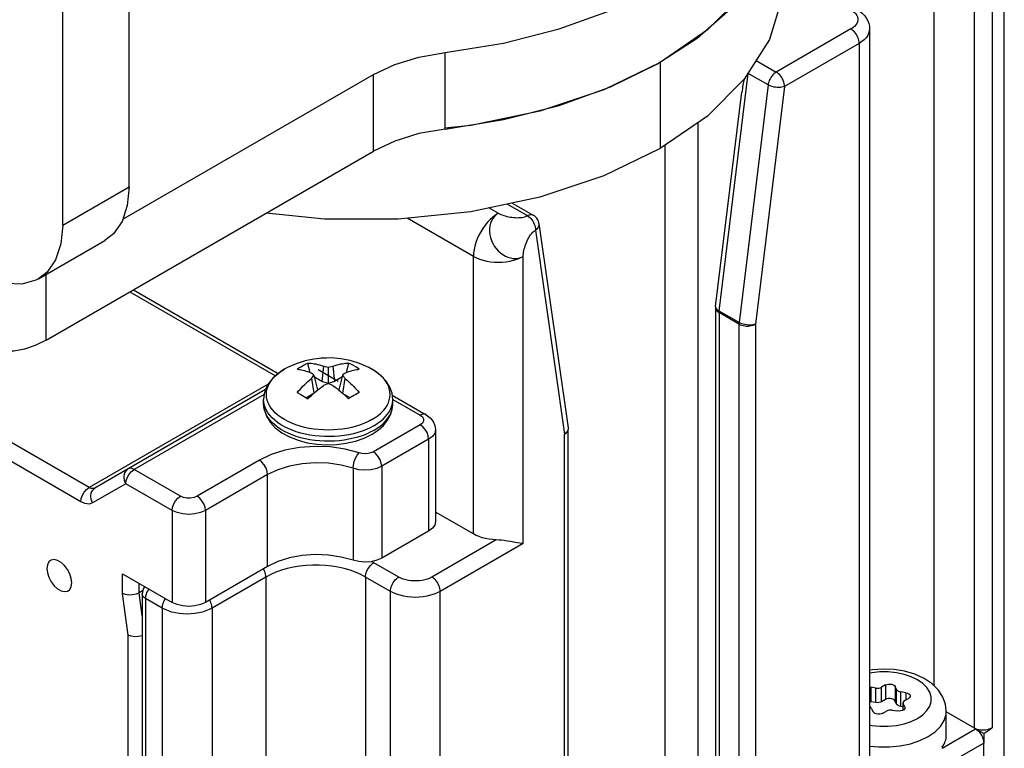
# Model space of a CAD drawing. Units: inches. Extents: x 0.5 to 33.6, y 0.5 to 21.6.
# Drawn here: x 31.9 to 32.3, y 18 to 18.3 of the extents above; entities that cross this region are included whole.
import ezdxf

# ---------------------------------------------------------------- set-up
doc = ezdxf.new("R2010")
doc.units = ezdxf.units.IN
doc.header["$LTSCALE"] = 1.87
doc.header["$MEASUREMENT"] = 0
doc.layers.get('0').update_dxf_attribs({"linetype": 'CONTINUOUS'})
doc.layers.add('AXIS', color=7, linetype='CONTINUOUS')
doc.layers.add('DATUM_CURVES', color=7, linetype='CONTINUOUS')

msp = doc.modelspace()

# ---------------------------------------------------------------- linework, layer by layer
at = {"color": 7, "linetype": 'CONTINUOUS'}
for p, q in [((32.31974, 18.35576), (32.31974, 18.04394)), ((32.34926, 11.64998), (32.34926, 18.35576)), ((32.33678, 18.02606), (32.33678, 18.34591)), ((32.34437, 18.02651), (32.34437, 18.34636)), ((32.28494, 18.31959), (32.25362, 18.30151)), ((32.29274, 18.31959), (32.29274, 17.99971)), ((32.28842, 18.31357), (32.2571, 18.29548)), ((32.28842, 18.31357), (32.28842, 17.9897)), ((32.11478, 18.27761), (32.11478, 18.30975)), ((32.24518, 18.30638), (32.25362, 18.30151)), ((32.2049, 18.30553), (32.2049, 18.26937)), ((31.97954, 18.23971), (32.08473, 18.30044)), ((32.08473, 18.2683), (32.08473, 18.30044)), ((32.22965, 18.20118), (32.24183, 18.30093)), ((32.25018, 18.29611), (32.24183, 18.30093)), ((32.16256, 18.28747), (32.18413, 18.29526)), ((32.25018, 18.29611), (32.238, 18.19636)), ((32.2571, 18.29548), (32.24492, 18.19573)), ((32.2282, 18.20316), (32.23917, 18.29301)), ((32.22091, 11.75663), (32.22091, 18.28038)), ((32.20699, 11.7486), (32.20699, 18.2708)), ((31.94739, 18.189), (32.08473, 18.2683)), ((32.13705, 18.24224), (32.13314, 18.2445)), ((32.14922, 18.24124), (32.14079, 18.24611)), ((32.1429, 18.24655), (32.15169, 18.24148)), ((32.12661, 18.22416), (32.09886, 18.24018)), ((32.1541, 18.23791), (32.16628, 18.15222)), ((32.1527, 18.23521), (32.16488, 18.14952)), ((32.12661, 18.10763), (32.12661, 18.22416)), ((32.14749, 18.10362), (32.14749, 18.22416)), ((31.94739, 18.189), (31.94739, 18.21656)), ((31.98254, 18.20929), (32.0436, 18.17404)), ((31.98398, 18.21013), (32.04473, 18.17505)), ((32.22817, 18.20256), (32.22817, 17.95132)), ((32.22961, 18.20055), (32.22961, 17.94932)), ((32.23796, 18.19573), (32.22961, 18.20055)), ((32.238, 18.19636), (32.22965, 18.20118)), ((32.23796, 18.19573), (32.23796, 17.94449)), ((32.24492, 18.19573), (32.24492, 17.94449)), ((32.05821, 18.17533), (32.05719, 18.17937)), ((32.06264, 18.1814), (32.06296, 18.18152)), ((32.06296, 18.18152), (32.06446, 18.18162)), ((32.0638, 18.17807), (32.06303, 18.17163)), ((32.06446, 18.18162), (32.06493, 18.1815)), ((32.06761, 18.17807), (32.06839, 18.17163)), ((32.07423, 18.17937), (32.07321, 18.17533)), ((32.05975, 18.17422), (32.06126, 18.16817)), ((32.06571, 18.17765), (32.06571, 18.17078)), ((32.07166, 18.17422), (32.07016, 18.16817)), ((31.96544, 18.12715), (31.88898, 18.17129)), ((32.04058, 18.17053), (31.96544, 18.12715)), ((32.05871, 18.17293), (32.05971, 18.16671)), ((32.06303, 18.17163), (32.05996, 18.1734)), ((32.06566, 18.17076), (32.06303, 18.17163)), ((32.06839, 18.17163), (32.06576, 18.17076)), ((32.07146, 18.1734), (32.06839, 18.17163)), ((32.07271, 18.17293), (32.07171, 18.16671)), ((32.03944, 18.16821), (31.98187, 18.13497)), ((32.03886, 18.16621), (31.98433, 18.13473)), ((32.05939, 18.16643), (32.05655, 18.16479)), ((32.06126, 18.16817), (32.06039, 18.16729)), ((32.07103, 18.16729), (32.07016, 18.16817)), ((32.07487, 18.16479), (32.07203, 18.16643)), ((32.09257, 18.16592), (32.1068, 18.1577)), ((31.96196, 18.12112), (31.8855, 18.16527)), ((32.09279, 18.16412), (32.10433, 18.15746)), ((32.10433, 18.15344), (32.08466, 18.14208)), ((32.1107, 18.15143), (32.1107, 18.11286)), ((32.16488, 17.89828), (32.16488, 18.14952)), ((32.16628, 18.15215), (32.16629, 18.15171)), ((32.16633, 17.90029), (32.16633, 18.15153)), ((32.10781, 18.14741), (32.08814, 18.13606)), ((32.10781, 18.14741), (32.10781, 18.10884)), ((32.03683, 18.13857), (32.01073, 18.12351)), ((31.98187, 18.13497), (31.9679, 18.12691)), ((32.00377, 18.12351), (31.98433, 18.13473)), ((32.04031, 18.13255), (32.01421, 18.11748)), ((32.04031, 18.09397), (32.04031, 18.13255)), ((32.07618, 18.13518), (32.07618, 18.0966)), ((32.08814, 18.13606), (32.08814, 18.09748)), ((31.98085, 18.1287), (31.96688, 18.12064)), ((32.00029, 18.11748), (31.98085, 18.1287)), ((32.00029, 18.11748), (32.00029, 18.0789)), ((32.01421, 18.11748), (32.01421, 18.0789)), ((32.12661, 18.10763), (32.1107, 18.11682)), ((32.10781, 18.10884), (32.08814, 18.09748)), ((32.13622, 18.10515), (32.10921, 18.08955)), ((32.14749, 18.10362), (32.11269, 18.08353)), ((32.08485, 18.09558), (32.08393, 18.09606)), ((32.09529, 18.08955), (32.08485, 18.09558)), ((32.04031, 18.09397), (32.01421, 18.0789)), ((31.97941, 18.08257), (31.97941, 18.09096)), ((31.97941, 18.09096), (32.00029, 18.0789)), ((32.03961, 18.08955), (32.01699, 18.07649)), ((32.03961, 18.08955), (32.03961, 17.90634)), ((32.08137, 18.08955), (32.08137, 17.90631)), ((32.09181, 18.08353), (32.08137, 18.08955)), ((31.98637, 18.08292), (31.98637, 18.08694)), ((31.98789, 18.0838), (31.98637, 18.08292)), ((31.98771, 18.07329), (31.98637, 18.08292)), ((32.09181, 17.89226), (32.09181, 18.08353)), ((32.11269, 17.88824), (32.11269, 18.08353)), ((31.98184, 18.06509), (31.97941, 18.08257)), ((31.98771, 18.08252), (31.98771, 17.89811)), ((31.98915, 18.08051), (31.98915, 17.89326)), ((31.99611, 18.07649), (31.98915, 18.08051)), ((31.99611, 18.07649), (31.99611, 17.88121)), ((32.01699, 18.07649), (32.01699, 17.88523)), ((31.98184, 17.90632), (31.98184, 18.06509)), ((32.29274, 18.04333), (32.29325, 18.04329)), ((32.29325, 18.04329), (32.29325, 18.03717)), ((32.29543, 18.04296), (32.29325, 18.04329)), ((32.29543, 18.03683), (32.29543, 18.04296)), ((32.2994, 18.04425), (32.29781, 18.04332)), ((32.29781, 18.0372), (32.29781, 18.04332)), ((32.2994, 18.04425), (32.2994, 18.03812)), ((32.30352, 18.04361), (32.30352, 18.03749)), ((32.3041, 18.04235), (32.30352, 18.04361)), ((32.3041, 18.03623), (32.3041, 18.04235)), ((32.2994, 18.03812), (32.29781, 18.0372)), ((32.3041, 18.03623), (32.30352, 18.03749)), ((32.30584, 18.03522), (32.30584, 18.04135)), ((32.30802, 18.04101), (32.30584, 18.04135)), ((32.30753, 18.03771), (32.30913, 18.03863)), ((32.30802, 18.04101), (32.30802, 18.038)), ((32.29325, 18.03717), (32.29274, 18.0372)), ((32.29543, 18.03683), (32.29325, 18.03717)), ((32.29361, 18.03428), (32.2942, 18.03303)), ((32.29781, 18.0372), (32.2973, 18.03698)), ((32.30228, 18.03368), (32.30446, 18.03334)), ((32.30681, 18.03507), (32.30584, 18.03522)), ((32.30681, 18.03371), (32.30681, 18.03671)), ((32.30681, 18.03671), (32.30689, 18.03634)), ((32.30689, 18.03376), (32.30689, 18.03634)), ((32.30748, 18.03508), (32.30689, 18.03634)), ((32.30748, 18.03508), (32.30748, 18.03441)), ((32.30748, 18.03508), (32.30756, 18.03471)), ((32.29831, 18.03239), (32.29991, 18.03331)), ((32.32494, 18.02314), (32.32494, 18.03321)), ((32.33678, 18.02606), (32.32494, 18.0329)), ((32.32314, 18.01778), (32.33714, 18.02586)), ((32.34062, 18.02385), (32.33714, 18.02586)), ((32.34062, 18.02385), (32.34062, 18.01983)), ((32.34062, 18.01983), (32.28842, 17.9897)), ((32.32321, 18.01846), (32.32325, 18.01852)), ((32.32321, 18.01846), (32.32321, 18.01765)), ((32.32329, 18.01825), (32.32321, 18.01827)), ((32.32325, 18.01852), (32.32329, 18.01858)), ((32.32329, 18.01858), (32.32329, 18.01825)), ((32.34062, 11.65497), (32.34062, 18.01983))]:
    msp.add_line(p, q, dxfattribs=at)
for points in [[(32.18413, 18.29526), (32.20355, 18.30476), (32.22041, 18.31576), (32.23437, 18.32805), (32.24513, 18.34136), (32.25248, 18.35543), (32.25626, 18.36996), (32.25679, 18.37786)], [(32.11478, 18.30975), (32.13927, 18.31369), (32.16256, 18.31962), (32.18413, 18.32741)], [(32.28494, 18.32763), (32.28573, 18.32712), (32.2864, 18.32655), (32.28695, 18.32594), (32.28738, 18.3253), (32.28766, 18.32464), (32.2878, 18.32396), (32.2878, 18.32327), (32.28766, 18.32259), (32.28738, 18.32192), (32.28695, 18.32128), (32.2864, 18.32067), (32.28573, 18.32011), (32.28494, 18.31959)], [(32.2874, 18.32787), (32.28868, 18.32704), (32.28979, 18.32611), (32.29071, 18.3251), (32.29146, 18.32406), (32.29202, 18.32297), (32.29242, 18.32186), (32.29266, 18.32074), (32.29274, 18.31959)], [(32.28842, 18.31357), (32.28838, 18.31416), (32.28828, 18.31478), (32.2881, 18.31542), (32.28787, 18.31606), (32.28757, 18.31669), (32.28722, 18.3173), (32.28682, 18.31787), (32.28638, 18.3184), (32.28592, 18.31887), (32.28543, 18.31927), (32.28494, 18.31959)], [(32.29274, 18.31959), (32.29265, 18.31864), (32.29237, 18.3177), (32.29191, 18.31678), (32.29128, 18.3159), (32.29048, 18.31506), (32.28952, 18.31428), (32.28842, 18.31357)], [(32.08473, 18.30044), (32.09363, 18.30466), (32.10377, 18.3078), (32.11478, 18.30975)], [(32.25362, 18.30151), (32.25313, 18.30119), (32.25264, 18.30079), (32.25218, 18.30032), (32.25175, 18.2998), (32.25135, 18.29923), (32.251, 18.29863), (32.2507, 18.298), (32.25046, 18.29736), (32.25029, 18.29673), (32.25018, 18.29611)], [(32.2571, 18.29548), (32.25706, 18.29608), (32.25696, 18.2967), (32.25679, 18.29734), (32.25655, 18.29798), (32.25625, 18.29861), (32.2559, 18.29922), (32.2555, 18.29979), (32.25507, 18.30031), (32.2546, 18.30078), (32.25411, 18.30119), (32.25362, 18.30151)], [(32.2571, 18.29548), (32.25657, 18.29531), (32.25599, 18.29518), (32.25536, 18.29509), (32.25469, 18.29506), (32.254, 18.29507), (32.2533, 18.29513), (32.25261, 18.29524), (32.25194, 18.2954), (32.2513, 18.2956), (32.25071, 18.29584), (32.25018, 18.29611)], [(32.11478, 18.27761), (32.13927, 18.28154), (32.16256, 18.28747)], [(32.11478, 18.27761), (32.10377, 18.27566), (32.09363, 18.27252), (32.08473, 18.2683)], [(32.13705, 18.24224), (32.13588, 18.24149), (32.13472, 18.2406), (32.1336, 18.23958), (32.13252, 18.23844), (32.13149, 18.23719), (32.13054, 18.23586), (32.12966, 18.23445), (32.12888, 18.23299), (32.12821, 18.2315), (32.12764, 18.22999), (32.12719, 18.22848), (32.12687, 18.227), (32.12667, 18.22555), (32.12661, 18.22416)], [(32.13705, 18.24224), (32.13618, 18.24164), (32.13542, 18.2409), (32.13476, 18.24004), (32.13422, 18.23908), (32.13381, 18.23802), (32.13353, 18.2369), (32.13339, 18.23571), (32.13338, 18.23449), (32.13352, 18.23325), (32.13379, 18.23201), (32.1342, 18.23079), (32.13473, 18.2296), (32.13538, 18.22848), (32.13614, 18.22742), (32.13699, 18.22646), (32.13793, 18.22561), (32.13894, 18.22487), (32.14, 18.22426), (32.14109, 18.22379), (32.14221, 18.22347), (32.14333, 18.2233), (32.14443, 18.22329), (32.1455, 18.22343), (32.14653, 18.22372), (32.14749, 18.22416)], [(32.13705, 18.24224), (32.13754, 18.24199), (32.13808, 18.24175), (32.13867, 18.24152), (32.1393, 18.2413), (32.13995, 18.24111), (32.14064, 18.24093), (32.14134, 18.24078), (32.14206, 18.24064), (32.14279, 18.24054), (32.14352, 18.24046), (32.14425, 18.24041), (32.14497, 18.24039), (32.14567, 18.2404), (32.14635, 18.24044), (32.147, 18.24052), (32.14762, 18.24064), (32.1482, 18.2408), (32.14874, 18.241)], [(32.14874, 18.241), (32.14972, 18.24148), (32.1502, 18.24164), (32.15066, 18.24171), (32.1511, 18.24169), (32.15149, 18.24158), (32.15169, 18.24148)], [(32.14922, 18.24124), (32.14972, 18.24091), (32.15021, 18.24051), (32.15067, 18.24004), (32.15111, 18.23952), (32.1515, 18.23894), (32.15185, 18.23833), (32.15215, 18.2377), (32.15239, 18.23706), (32.15256, 18.23643), (32.15267, 18.23581), (32.1527, 18.23521)], [(32.1541, 18.23791), (32.15403, 18.23829), (32.15384, 18.23894), (32.15356, 18.23955), (32.1532, 18.24012), (32.15276, 18.24064), (32.15226, 18.2411), (32.15169, 18.24148)], [(32.1541, 18.23791), (32.1541, 18.23786), (32.15411, 18.2374), (32.15401, 18.23693), (32.15382, 18.23647), (32.15353, 18.23602), (32.15316, 18.2356), (32.1527, 18.23521)], [(32.14749, 18.22416), (32.14751, 18.22472), (32.14758, 18.22531), (32.14767, 18.22594), (32.1478, 18.22659), (32.14796, 18.22726), (32.14815, 18.22794), (32.14837, 18.22862), (32.14862, 18.22931), (32.14889, 18.23), (32.14918, 18.23067), (32.1495, 18.23132), (32.14984, 18.23195), (32.1502, 18.23256), (32.15058, 18.23312), (32.15097, 18.23365), (32.15139, 18.23412), (32.15181, 18.23455), (32.15225, 18.23491), (32.1527, 18.23521)], [(32.12661, 18.22416), (32.12784, 18.22353), (32.12919, 18.22297), (32.13064, 18.22251), (32.13217, 18.22214), (32.13376, 18.22188), (32.13539, 18.22172), (32.13705, 18.22167), (32.1387, 18.22172), (32.14033, 18.22188), (32.14192, 18.22214), (32.14345, 18.22251), (32.1449, 18.22297), (32.14625, 18.22353), (32.14749, 18.22416)], [(32.2282, 18.20316), (32.22817, 18.20276), (32.22817, 18.20256)], [(32.22831, 18.20248), (32.22821, 18.20283), (32.2282, 18.20316)], [(32.22817, 18.20256), (32.22818, 18.20236), (32.22828, 18.20196), (32.22848, 18.20157), (32.22877, 18.2012), (32.22915, 18.20086), (32.22961, 18.20055)], [(32.22965, 18.20118), (32.22919, 18.20148), (32.22881, 18.2018), (32.22851, 18.20214), (32.22831, 18.20248)], [(32.22961, 18.20055), (32.22961, 18.20076), (32.22963, 18.20097), (32.22965, 18.20118)], [(32.238, 18.19636), (32.23798, 18.19614), (32.23797, 18.19594), (32.23796, 18.19573)], [(32.23796, 18.19573), (32.23849, 18.19547), (32.23908, 18.19525), (32.23972, 18.19508), (32.24039, 18.19496), (32.24109, 18.19491), (32.24179, 18.19491), (32.24249, 18.19496), (32.24316, 18.19508), (32.2438, 18.19525), (32.24439, 18.19547), (32.24492, 18.19573)], [(32.24492, 18.19573), (32.2444, 18.19555), (32.24381, 18.19542), (32.24318, 18.19534), (32.24251, 18.1953), (32.24182, 18.19532), (32.24112, 18.19538), (32.24043, 18.19549), (32.23976, 18.19565), (32.23912, 18.19585), (32.23853, 18.19608), (32.238, 18.19636)], [(31.94739, 18.189), (31.94279, 18.1867), (31.93827, 18.18514), (31.9339, 18.18436), (31.92978, 18.18436), (31.92596, 18.18516), (31.92279, 18.18657)], [(32.05275, 18.17681), (32.05346, 18.1773), (32.05418, 18.17777), (32.05492, 18.17821)], [(32.05492, 18.17821), (32.05567, 18.17862), (32.05642, 18.17901), (32.05719, 18.17937)], [(32.05719, 18.17937), (32.05785, 18.17934), (32.05852, 18.17928)], [(32.05852, 18.17928), (32.0592, 18.1792), (32.05987, 18.1791), (32.06055, 18.17898), (32.06125, 18.17882), (32.06201, 18.17863), (32.06285, 18.17839), (32.0638, 18.17807)], [(32.0638, 18.17807), (32.06448, 18.17794), (32.0651, 18.1778), (32.06571, 18.17765)], [(32.06571, 18.17765), (32.06632, 18.1778), (32.06695, 18.17794), (32.06761, 18.17807)], [(32.06761, 18.17807), (32.06857, 18.17839), (32.06942, 18.17864), (32.07017, 18.17883)], [(32.07017, 18.17883), (32.07088, 18.17898), (32.07156, 18.1791), (32.07223, 18.17921), (32.0729, 18.17928), (32.07357, 18.17934), (32.07423, 18.17937)], [(32.07867, 18.17681), (32.07723, 18.17777), (32.07575, 18.17862), (32.07423, 18.17937)], [(32.05275, 18.17681), (32.05332, 18.17672), (32.05391, 18.17662)], [(32.05391, 18.17662), (32.0545, 18.17649), (32.0551, 18.17635), (32.05571, 18.17618), (32.05635, 18.17599), (32.05704, 18.17576), (32.05782, 18.17548), (32.05871, 18.17513)], [(32.05975, 18.17422), (32.05942, 18.17452), (32.05907, 18.17482), (32.05871, 18.17513)], [(32.05871, 18.17293), (32.05908, 18.17339), (32.05942, 18.17382), (32.05975, 18.17422)], [(32.07271, 18.17513), (32.07234, 18.17482), (32.072, 18.17452), (32.07166, 18.17422)], [(32.07166, 18.17422), (32.072, 18.17382), (32.07234, 18.17339), (32.07271, 18.17293)], [(32.07271, 18.17513), (32.0736, 18.17548), (32.07439, 18.17577), (32.07508, 18.17599), (32.07572, 18.17619), (32.07633, 18.17635), (32.07693, 18.17649), (32.07752, 18.17662), (32.0781, 18.17672), (32.07867, 18.17681)], [(32.05275, 18.16697), (32.05332, 18.16765), (32.05391, 18.16832), (32.0545, 18.16898), (32.0551, 18.16961), (32.05571, 18.17023), (32.05635, 18.17085), (32.05704, 18.17149), (32.05782, 18.17218), (32.05871, 18.17293)], [(32.05719, 18.16441), (32.05785, 18.16504), (32.05852, 18.16566), (32.0592, 18.16626), (32.05987, 18.16686), (32.06055, 18.16743), (32.06126, 18.16802), (32.06201, 18.16862), (32.06285, 18.16928), (32.0638, 18.16999)], [(32.06571, 18.17078), (32.0651, 18.17054), (32.06447, 18.17028), (32.0638, 18.16999)], [(32.06761, 18.16999), (32.06694, 18.17028), (32.06631, 18.17054), (32.06571, 18.17078)], [(32.06761, 18.16999), (32.06857, 18.16927), (32.06941, 18.16862), (32.07017, 18.16801), (32.07088, 18.16742), (32.07156, 18.16684), (32.07223, 18.16625), (32.0729, 18.16565), (32.07357, 18.16503), (32.07423, 18.16441)], [(32.07271, 18.17293), (32.0736, 18.17218), (32.07438, 18.17149), (32.07508, 18.17084), (32.07572, 18.17022), (32.07633, 18.1696), (32.07693, 18.16897), (32.07752, 18.16832), (32.0781, 18.16765), (32.07867, 18.16697)], [(32.05275, 18.16697), (32.05418, 18.16617), (32.05567, 18.16532), (32.05719, 18.16441)], [(32.0765, 18.16575), (32.07575, 18.16532), (32.07499, 18.16487), (32.07423, 18.16441)], [(32.07867, 18.16697), (32.07796, 18.16658), (32.07723, 18.16617), (32.0765, 18.16575)], [(32.1068, 18.1577), (32.10638, 18.15787), (32.10541, 18.15788), (32.10433, 18.15746)], [(32.10433, 18.15746), (32.10524, 18.15674), (32.10572, 18.1559), (32.10572, 18.15501), (32.10524, 18.15416), (32.10433, 18.15344)], [(32.1068, 18.1577), (32.10853, 18.1564), (32.10974, 18.15488), (32.11046, 18.1532), (32.1107, 18.15143)], [(32.10781, 18.14741), (32.10764, 18.14875), (32.10715, 18.15016), (32.10638, 18.15149), (32.10541, 18.15262), (32.10433, 18.15344)], [(32.1107, 18.15143), (32.11036, 18.14996), (32.10938, 18.14859), (32.10781, 18.14741)], [(32.16629, 18.15171), (32.16619, 18.15124), (32.166, 18.15078), (32.16571, 18.15033), (32.16534, 18.14991), (32.16488, 18.14952)], [(32.16488, 18.14952), (32.16534, 18.14983), (32.16572, 18.15017), (32.16602, 18.15054), (32.16621, 18.15093), (32.16631, 18.15133), (32.16633, 18.15153)], [(32.16628, 18.15222), (32.16632, 18.15177), (32.16633, 18.15153)], [(32.07868, 18.14164), (32.07285, 18.14323), (32.06656, 18.14416), (32.06008, 18.14439), (32.05364, 18.14392), (32.04748, 18.14276), (32.04179, 18.14095), (32.03683, 18.13857)], [(32.07618, 18.13518), (32.0763, 18.13654), (32.07666, 18.13801), (32.07721, 18.13944), (32.07791, 18.14069), (32.07868, 18.14164)], [(32.08466, 18.14208), (32.08364, 18.14163), (32.08244, 18.14134), (32.08115, 18.14125), (32.07987, 18.14135), (32.07868, 18.14164)], [(32.08814, 18.13606), (32.08797, 18.1374), (32.08747, 18.1388), (32.08671, 18.14013), (32.08573, 18.14126), (32.08466, 18.14208)], [(32.04031, 18.13255), (32.04014, 18.13389), (32.03964, 18.13529), (32.03887, 18.13663), (32.0379, 18.13776), (32.03683, 18.13857)], [(32.07618, 18.13518), (32.07115, 18.13654), (32.06578, 18.13733), (32.06023, 18.13753), (32.05473, 18.13713), (32.04945, 18.13614), (32.04458, 18.13459), (32.04031, 18.13255)], [(31.98085, 18.1287), (31.98026, 18.13012), (31.98007, 18.13159), (31.98029, 18.13298), (31.98091, 18.13414), (31.98187, 18.13497)], [(31.98085, 18.1287), (31.98102, 18.13004), (31.98151, 18.13145), (31.98228, 18.13278), (31.98326, 18.13391), (31.98433, 18.13473)], [(31.98433, 18.13473), (31.98343, 18.13511), (31.98259, 18.13519), (31.98187, 18.13497)], [(32.08814, 18.13606), (32.08609, 18.13515), (32.08369, 18.13458), (32.08113, 18.13439), (32.07856, 18.1346), (32.07618, 18.13518)], [(31.96196, 18.12112), (31.96213, 18.12246), (31.96262, 18.12387), (31.96339, 18.1252), (31.96436, 18.12633), (31.96544, 18.12715)], [(31.9679, 18.12691), (31.96718, 18.12668), (31.96634, 18.12677), (31.96544, 18.12715)], [(31.96688, 18.12064), (31.96629, 18.12205), (31.9661, 18.12352), (31.96632, 18.12491), (31.96694, 18.12608), (31.9679, 18.12691)], [(31.96688, 18.12064), (31.96544, 18.12019), (31.96376, 18.12036), (31.96196, 18.12112)], [(32.00029, 18.11748), (32.00046, 18.11882), (32.00095, 18.12022), (32.00172, 18.12156), (32.00269, 18.12269), (32.00377, 18.12351)], [(32.01073, 18.12351), (32.00949, 18.12299), (32.00802, 18.12271), (32.00648, 18.12271), (32.00501, 18.12299), (32.00377, 18.12351)], [(32.01421, 18.11748), (32.01404, 18.11882), (32.01354, 18.12022), (32.01277, 18.12156), (32.0118, 18.12269), (32.01073, 18.12351)], [(32.01421, 18.11748), (32.01217, 18.11658), (32.00979, 18.11601), (32.00725, 18.11581), (32.0047, 18.11601), (32.00233, 18.11658), (32.00029, 18.11748)], [(32.1107, 18.11286), (32.11036, 18.11139), (32.10938, 18.11002), (32.10781, 18.10884)], [(32.13622, 18.10515), (32.13469, 18.10525), (32.13319, 18.10543), (32.13173, 18.10571), (32.13032, 18.10607), (32.12899, 18.10652), (32.12775, 18.10704), (32.12661, 18.10763)], [(32.14749, 18.10362), (32.14625, 18.10376), (32.14491, 18.10395), (32.14352, 18.10418), (32.14213, 18.10442), (32.14079, 18.10464), (32.13952, 18.10483), (32.13833, 18.10499), (32.13723, 18.10509), (32.13622, 18.10515)], [(32.07618, 18.0966), (32.07116, 18.09796), (32.06578, 18.09876), (32.06024, 18.09896), (32.05473, 18.09855), (32.04945, 18.09756), (32.04458, 18.09602), (32.04031, 18.09397)], [(32.08814, 18.09748), (32.08609, 18.09657), (32.08369, 18.096), (32.08113, 18.09582), (32.07856, 18.09602), (32.07618, 18.0966)], [(32.08137, 18.08955), (32.0814, 18.09014), (32.08151, 18.09077), (32.08168, 18.0914), (32.08192, 18.09204), (32.08222, 18.09267), (32.08257, 18.09328), (32.08297, 18.09386), (32.0834, 18.09438), (32.08387, 18.09485), (32.08435, 18.09525), (32.08485, 18.09558)], [(32.03961, 18.08955), (32.03957, 18.09014), (32.03947, 18.09077), (32.0393, 18.0914), (32.03906, 18.09204), (32.03876, 18.09267), (32.03858, 18.09298)], [(32.08137, 18.08955), (32.07935, 18.09061), (32.07718, 18.09156), (32.07486, 18.09239), (32.07242, 18.09309), (32.06987, 18.09366), (32.06725, 18.09409), (32.06457, 18.09438), (32.06185, 18.09453), (32.05912, 18.09453), (32.05641, 18.09438), (32.05373, 18.09409), (32.05111, 18.09366), (32.04856, 18.09309), (32.04612, 18.09239), (32.0438, 18.09156), (32.04163, 18.09061), (32.03961, 18.08955)], [(32.09181, 18.08353), (32.09184, 18.08412), (32.09195, 18.08474), (32.09212, 18.08538), (32.09236, 18.08602), (32.09266, 18.08665), (32.09301, 18.08726), (32.09341, 18.08783), (32.09384, 18.08835), (32.09431, 18.08882), (32.09479, 18.08923), (32.09529, 18.08955)], [(32.10921, 18.08955), (32.10832, 18.0891), (32.10734, 18.08871), (32.10629, 18.08839), (32.10518, 18.08815), (32.10402, 18.08798), (32.10284, 18.0879), (32.10165, 18.0879), (32.10047, 18.08798), (32.09932, 18.08815), (32.09821, 18.08839), (32.09715, 18.08871), (32.09618, 18.0891), (32.09529, 18.08955)], [(32.11269, 18.08353), (32.11265, 18.08412), (32.11255, 18.08474), (32.11237, 18.08538), (32.11213, 18.08602), (32.11184, 18.08665), (32.11149, 18.08726), (32.11109, 18.08783), (32.11065, 18.08835), (32.11019, 18.08882), (32.1097, 18.08923), (32.10921, 18.08955)], [(31.98637, 18.08292), (31.98512, 18.08238), (31.98365, 18.08206), (31.98211, 18.08198), (31.98065, 18.08216), (31.97941, 18.08257)], [(31.98877, 18.08555), (31.9885, 18.08519), (31.98816, 18.08458), (31.98791, 18.08392), (31.98776, 18.08323), (31.98771, 18.08252)], [(31.98915, 18.08051), (31.98919, 18.0811), (31.98929, 18.08172), (31.98947, 18.08236), (31.9897, 18.083), (31.99, 18.08363), (31.99035, 18.08424), (31.99055, 18.08453)], [(32.11269, 18.08353), (32.11145, 18.08289), (32.1101, 18.08234), (32.10865, 18.08187), (32.10712, 18.08151), (32.10553, 18.08124), (32.1039, 18.08108), (32.10225, 18.08103), (32.10059, 18.08108), (32.09896, 18.08124), (32.09737, 18.08151), (32.09584, 18.08187), (32.09439, 18.08234), (32.09304, 18.08289), (32.09181, 18.08353)], [(31.98915, 18.08051), (31.98869, 18.08082), (31.98831, 18.08116), (31.98802, 18.08153), (31.98782, 18.08192), (31.98772, 18.08232), (31.98771, 18.08252)], [(31.99611, 18.07649), (31.99615, 18.07709), (31.99625, 18.07771), (31.99643, 18.07834), (31.99666, 18.07898), (31.99696, 18.07962), (31.99731, 18.08022), (31.99751, 18.08051)], [(32.01421, 18.0789), (32.01217, 18.078), (32.00979, 18.07743), (32.00725, 18.07724), (32.0047, 18.07743), (32.00233, 18.078), (32.00029, 18.0789)], [(32.01699, 18.07649), (32.01696, 18.07709), (32.01685, 18.07771), (32.01668, 18.07834), (32.01644, 18.07898), (32.01614, 18.07962), (32.01597, 18.07992)], [(32.01699, 18.07649), (32.01576, 18.07586), (32.01441, 18.0753), (32.01296, 18.07484), (32.01143, 18.07448), (32.00984, 18.07421), (32.0082, 18.07405), (32.00655, 18.074), (32.0049, 18.07405), (32.00327, 18.07421), (32.00167, 18.07448), (32.00015, 18.07484), (31.9987, 18.0753), (31.99735, 18.07586), (31.99611, 18.07649)], [(31.98771, 18.06497), (31.98756, 18.0649), (31.98609, 18.06458), (31.98455, 18.0645), (31.98309, 18.06468), (31.98184, 18.06509)], [(32.32494, 18.03321), (32.32459, 18.0362), (32.32351, 18.03917), (32.32166, 18.04202), (32.31899, 18.04468), (32.3156, 18.04695), (32.31169, 18.04873), (32.30745, 18.04998), (32.30302, 18.0507), (32.2985, 18.05091), (32.29401, 18.05062), (32.29274, 18.05039)], [(32.31288, 18.03022), (32.3151, 18.03175), (32.31683, 18.03348), (32.31801, 18.03535), (32.31862, 18.03732), (32.31862, 18.03932), (32.31801, 18.04128), (32.31683, 18.04316), (32.3151, 18.04489), (32.31288, 18.04641), (32.31023, 18.0477), (32.30724, 18.0487), (32.30399, 18.04938), (32.30059, 18.04972), (32.29713, 18.04972), (32.29372, 18.04938), (32.29274, 18.04917)], [(32.29543, 18.04296), (32.29607, 18.04291), (32.2967, 18.04296), (32.2973, 18.0431), (32.29781, 18.04332)], [(32.2994, 18.04425), (32.29999, 18.0445), (32.30069, 18.04464), (32.30142, 18.04465), (32.30213, 18.04454), (32.30275, 18.04432), (32.30323, 18.044), (32.30352, 18.04361)], [(32.3041, 18.04235), (32.30435, 18.04201), (32.30474, 18.04171), (32.30525, 18.04149), (32.30584, 18.04135)], [(32.30352, 18.03749), (32.30323, 18.03787), (32.30275, 18.03819), (32.30213, 18.03842), (32.30142, 18.03853), (32.30069, 18.03851), (32.29999, 18.03837), (32.2994, 18.03812)], [(32.30753, 18.03771), (32.30714, 18.03742), (32.30689, 18.03707), (32.30681, 18.03671)], [(32.30802, 18.04101), (32.30869, 18.04084), (32.30925, 18.04056), (32.30964, 18.04021), (32.30983, 18.0398), (32.30985, 18.03964)], [(32.30985, 18.03964), (32.3098, 18.03937), (32.30956, 18.03897), (32.30913, 18.03863)], [(32.29361, 18.03428), (32.29337, 18.03463), (32.29298, 18.03492), (32.29274, 18.03502)], [(32.2973, 18.03698), (32.2967, 18.03683), (32.29607, 18.03679), (32.29543, 18.03683)], [(32.30228, 18.03368), (32.30165, 18.03373), (32.30101, 18.03368), (32.30042, 18.03354), (32.29991, 18.03331)], [(32.30584, 18.03522), (32.30525, 18.03536), (32.30474, 18.03559), (32.30435, 18.03588), (32.3041, 18.03623)], [(32.30708, 18.03387), (32.30656, 18.03357), (32.30591, 18.03337), (32.30519, 18.03329), (32.30446, 18.03334)], [(32.30756, 18.03471), (32.30756, 18.03466), (32.30742, 18.03424), (32.30708, 18.03387)], [(32.29274, 18.02746), (32.29372, 18.02726), (32.29713, 18.02691), (32.30059, 18.02691), (32.30399, 18.02726), (32.30724, 18.02794), (32.31023, 18.02894), (32.31288, 18.03022)], [(32.29831, 18.03239), (32.29772, 18.03214), (32.29703, 18.032), (32.2963, 18.03198), (32.29559, 18.03209), (32.29497, 18.03232), (32.29449, 18.03264), (32.2942, 18.03303)], [(32.3173, 18.02257), (32.32022, 18.02458), (32.3225, 18.02685), (32.32405, 18.02932), (32.32484, 18.0319), (32.32494, 18.03321)], [(32.34437, 18.02651), (32.34393, 18.02618), (32.3434, 18.02588), (32.34281, 18.02564), (32.34216, 18.02545), (32.34147, 18.02532), (32.34076, 18.02525), (32.34003, 18.02524), (32.33931, 18.02529), (32.33861, 18.0254), (32.33795, 18.02557), (32.33733, 18.02579), (32.33678, 18.02606)], [(32.33714, 18.02586), (32.33763, 18.02553), (32.33812, 18.02513), (32.33858, 18.02466), (32.33902, 18.02414), (32.33942, 18.02356), (32.33977, 18.02296), (32.34006, 18.02233), (32.3403, 18.02168), (32.34048, 18.02105), (32.34058, 18.02043), (32.34062, 18.01983)], [(32.34062, 18.02385), (32.34197, 18.02469), (32.34322, 18.02557), (32.34437, 18.02651)], [(32.30988, 18.01957), (32.31382, 18.02088), (32.3173, 18.02257)], [(32.29274, 18.0186), (32.29658, 18.01821), (32.30113, 18.01821), (32.30561, 18.01867), (32.30988, 18.01957)]]:
    msp.add_lwpolyline(points, dxfattribs=at)
for centre, major_axis, ratio, start_param, end_param in [((32.24179, 18.27381), (-0.00026, 0.02687), 0.129132, 0.411174, 0.774032), ((32.29886, 18.02305), (0.02608, 0.00012), 0.534674, 5.923093, 6.280671)]:
    msp.add_ellipse(centre, major_axis=major_axis, ratio=ratio, start_param=start_param, end_param=end_param, dxfattribs=at)
at = {"layer": 'AXIS', "color": 7, "linetype": 'CONTINUOUS'}
for p, q in [((31.98219, 18.2533), (31.98219, 18.35375)), ((31.95435, 18.23722), (31.95435, 18.33768)), ((32.24019, 18.33463), (32.22475, 18.31919)), ((32.22475, 18.31919), (32.2049, 18.30553)), ((32.2049, 18.30553), (32.18125, 18.29407)), ((32.18125, 18.29407), (32.1545, 18.28516)), ((32.1545, 18.28516), (32.12548, 18.27906)), ((32.12548, 18.27906), (32.11474, 18.27796)), ((31.95435, 18.23722), (31.98219, 18.2533)), ((31.94416, 18.2147), (31.972, 18.23077)), ((32.05231, 18.17911), (32.04862, 18.17748)), ((32.04259, 18.17301), (32.04358, 18.17403)), ((32.04358, 18.17403), (32.04471, 18.17501)), ((32.04471, 18.17501), (32.04598, 18.17594)), ((32.04598, 18.17594), (32.04736, 18.1768)), ((32.04863, 18.17749), (32.0473, 18.17677)), ((32.03864, 18.16216), (32.03864, 18.1641)), ((32.09278, 18.16216), (32.09278, 18.1641))]:
    msp.add_line(p, q, dxfattribs=at)
for points in [[(32.25679, 18.34169), (32.25612, 18.33278), (32.25076, 18.31522), (32.24019, 18.29847), (32.22475, 18.28303), (32.2049, 18.26937)], [(32.2049, 18.26937), (32.18125, 18.25791), (32.1545, 18.24899)], [(31.98219, 18.2533), (31.98145, 18.24545), (31.97924, 18.2388), (31.97566, 18.23363), (31.972, 18.23077)], [(32.1545, 18.24899), (32.12548, 18.24289), (32.09507, 18.2398), (32.06419, 18.2398), (32.03969, 18.24229)], [(31.95435, 18.23722), (31.95361, 18.22938), (31.9514, 18.22273), (31.94782, 18.21756), (31.94416, 18.2147)], [(31.94416, 18.2147), (31.94303, 18.2141), (31.93724, 18.2125), (31.93068, 18.21282), (31.92365, 18.21505)], [(32.06338, 18.18148), (32.05966, 18.18107), (32.05598, 18.18028), (32.05231, 18.17911)], [(32.0828, 18.17748), (32.07889, 18.17919), (32.07489, 18.18042), (32.071, 18.18118), (32.06717, 18.18153), (32.06338, 18.18148)], [(32.0473, 18.17677), (32.04468, 18.17502), (32.04249, 18.17304), (32.04078, 18.1709), (32.03958, 18.16867)], [(32.09278, 18.1641), (32.09248, 18.16667), (32.09158, 18.16924), (32.09006, 18.17172), (32.08789, 18.17406), (32.08515, 18.17614), (32.0828, 18.17748)], [(32.08544, 18.17594), (32.08406, 18.1768), (32.0828, 18.17748)], [(32.08783, 18.17403), (32.0867, 18.17501), (32.08544, 18.17594)], [(32.09166, 18.16621), (32.09158, 18.16738), (32.09134, 18.16855), (32.09094, 18.1697), (32.09039, 18.17084), (32.08968, 18.17194), (32.08883, 18.17301), (32.08783, 18.17403)], [(32.04008, 18.16855), (32.04048, 18.1697), (32.04103, 18.17084), (32.04173, 18.17194), (32.04259, 18.17301)], [(32.03958, 18.16867), (32.03887, 18.16639), (32.03864, 18.1641)], [(32.05393, 18.15286), (32.05215, 18.15343), (32.05046, 18.15409), (32.04886, 18.15481), (32.04736, 18.15561), (32.04598, 18.15648), (32.04471, 18.1574), (32.04358, 18.15838), (32.04259, 18.1594), (32.04173, 18.16047), (32.04103, 18.16158), (32.04048, 18.16271), (32.04008, 18.16386), (32.03984, 18.16503), (32.03976, 18.16621), (32.03984, 18.16738), (32.04008, 18.16855)], [(32.08406, 18.15561), (32.08544, 18.15648), (32.0867, 18.1574), (32.08783, 18.15838), (32.08883, 18.1594), (32.08968, 18.16047), (32.09039, 18.16158), (32.09094, 18.16271), (32.09134, 18.16386), (32.09158, 18.16503), (32.09166, 18.16621)], [(32.03888, 18.16201), (32.03869, 18.1632), (32.03864, 18.1641)], [(32.08485, 18.15111), (32.08333, 18.1503), (32.0817, 18.14955), (32.07998, 18.14888), (32.07818, 18.14829), (32.07631, 18.14778), (32.07437, 18.14736), (32.07238, 18.14702), (32.07035, 18.14677), (32.0683, 18.14661), (32.06623, 18.14654), (32.06415, 18.14656), (32.06209, 18.14667), (32.06005, 18.14688), (32.05804, 18.14717), (32.05607, 18.14756), (32.05417, 18.14803), (32.05232, 18.14858), (32.05056, 18.14921), (32.04889, 18.14992), (32.04732, 18.1507), (32.04585, 18.15154), (32.0445, 18.15245), (32.04328, 18.15342), (32.04218, 18.15443), (32.04123, 18.1555), (32.04041, 18.1566), (32.03975, 18.15773), (32.03924, 18.15889), (32.03888, 18.16007), (32.03869, 18.16126), (32.03864, 18.16216)], [(32.03864, 18.16216), (32.03893, 18.15959), (32.03984, 18.15702), (32.04136, 18.15454), (32.04353, 18.1522), (32.04627, 18.15012), (32.04948, 18.14836)], [(32.08485, 18.15305), (32.08333, 18.15224), (32.0817, 18.15149), (32.07998, 18.15082), (32.07818, 18.15023), (32.07631, 18.14972), (32.07437, 18.14929), (32.07238, 18.14895), (32.07035, 18.1487), (32.0683, 18.14854), (32.06623, 18.14847), (32.06415, 18.1485), (32.06209, 18.14861), (32.06005, 18.14882), (32.05804, 18.14911), (32.05607, 18.1495), (32.05417, 18.14996), (32.05232, 18.15052), (32.05056, 18.15115), (32.04889, 18.15185), (32.04732, 18.15263), (32.04585, 18.15348), (32.0445, 18.15439), (32.04328, 18.15535), (32.04218, 18.15637), (32.04123, 18.15743), (32.04041, 18.15854), (32.03975, 18.15967), (32.03924, 18.16083), (32.03888, 18.16201)], [(32.08411, 18.14949), (32.08673, 18.15124), (32.08893, 18.15322), (32.09064, 18.15536), (32.09184, 18.15759), (32.09254, 18.15987), (32.09278, 18.16216)], [(32.08485, 18.15111), (32.08626, 18.15199), (32.08754, 18.15293), (32.08871, 18.15392), (32.08973, 18.15496), (32.09061, 18.15604), (32.09135, 18.15716), (32.09194, 18.15831), (32.09237, 18.15948), (32.09265, 18.16067), (32.09277, 18.16186), (32.09278, 18.16216)], [(32.08485, 18.15305), (32.08626, 18.15393), (32.08754, 18.15486), (32.08871, 18.15586), (32.08973, 18.1569), (32.09061, 18.15798), (32.09135, 18.1591), (32.09194, 18.16025), (32.09237, 18.16142)], [(32.09237, 18.16142), (32.09265, 18.1626), (32.09277, 18.1638), (32.09278, 18.1641)], [(32.07927, 18.15343), (32.07749, 18.15286), (32.07564, 18.15236), (32.07373, 18.15196), (32.07177, 18.15164), (32.06977, 18.15141), (32.06774, 18.15127), (32.06571, 18.15122), (32.06367, 18.15127), (32.06165, 18.15141), (32.05965, 18.15164), (32.05769, 18.15196), (32.05578, 18.15236), (32.05393, 18.15286)], [(32.08406, 18.15561), (32.08256, 18.15481), (32.08096, 18.15409), (32.07927, 18.15343)], [(32.07715, 18.14659), (32.0808, 18.14786), (32.08411, 18.14949)], [(32.04948, 18.14836), (32.05306, 18.14696), (32.05691, 18.14594), (32.06094, 18.1453), (32.06506, 18.14504), (32.0692, 18.14517), (32.07325, 18.14569), (32.07715, 18.14659)], [(31.94927, 18.09655), (31.94857, 18.09595), (31.94795, 18.09474), (31.94774, 18.09317)], [(31.95818, 18.08714), (31.95797, 18.08896), (31.95735, 18.09088), (31.95638, 18.09274), (31.95513, 18.09439), (31.9537, 18.09569), (31.95222, 18.09655), (31.95079, 18.09689), (31.94954, 18.09668), (31.94927, 18.09655)], [(31.94774, 18.09317), (31.94795, 18.09135), (31.94857, 18.08943), (31.94954, 18.08757), (31.95079, 18.08592), (31.95222, 18.08462), (31.9537, 18.08376), (31.95513, 18.08342), (31.95638, 18.08363), (31.95665, 18.08376)], [(31.95665, 18.08376), (31.95735, 18.08436), (31.95797, 18.08556), (31.95818, 18.08714)]]:
    msp.add_lwpolyline(points, dxfattribs=at)
at = {"layer": 'DATUM_CURVES', "color": 7, "linetype": 'CONTINUOUS'}
msp.add_line((32.0615, 18.17665), (32.06992, 18.17178), dxfattribs=at)

doc.saveas('drawing.dxf')
